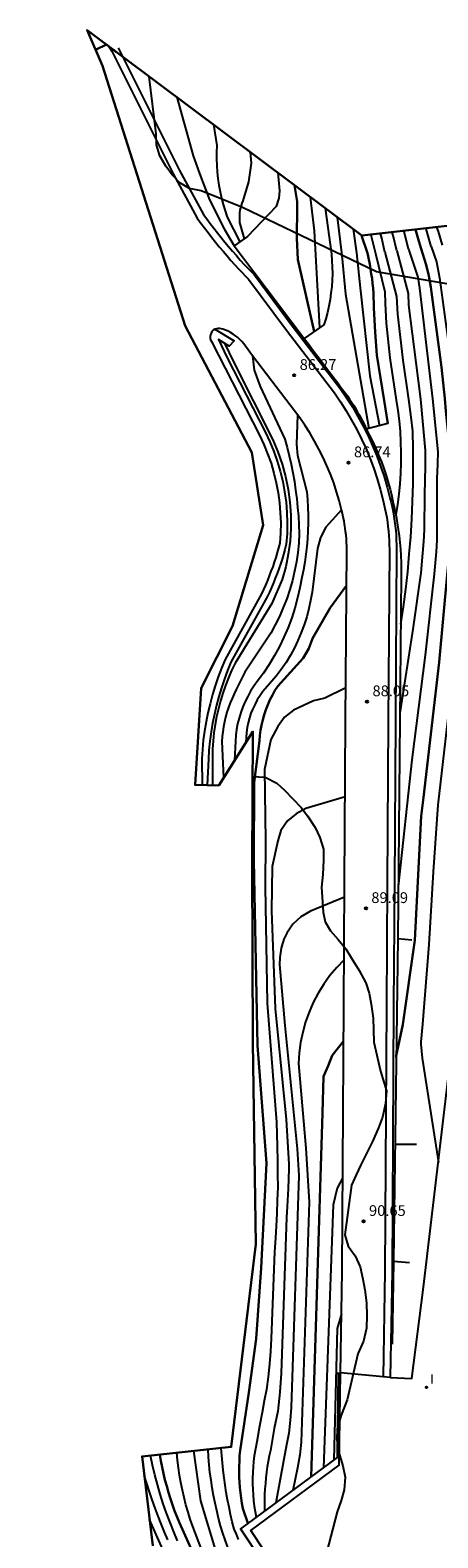
# Model space of a CAD drawing. Units: metres. Extents: x 581094 to 587879, y 4793176 to 4797204.
# Drawn here: x 582589 to 582617, y 4793635 to 4793740 of the extents above; entities that cross this region are included whole.
import ezdxf

# ---------------------------------------------------------------- set-up
doc = ezdxf.new("R2010")
doc.units = ezdxf.units.M
doc.header["$LTSCALE"] = 2
doc.layers.get('0').update_dxf_attribs({"linetype": 'CONTINUOUS'})
for name, color, linetype in [('020104', 34, 'CONTINUOUS'), ('020204', 9, 'CONTINUOUS'), ('020308', 9, 'CONTINUOUS'), ('060106', 9, 'CONTINUOUS'), ('060108', 9, 'CONTINUOUS'), ('060113', 4, 'CONTINUOUS'), ('060130', 9, 'CONTINUOUS'), ('060135', 9, 'CONTINUOUS'), ('070105', 6, 'CONTINUOUS'), ('100106', 63, 'CONTINUOUS'), ('270204', 9, 'CONTINUOUS'), ('270304', 9, 'CONTINUOUS')]:
    doc.layers.add(name, color=color, linetype=linetype)
doc.layers.add('020105', color=24, linetype='CONTINUOUS', lineweight=30)
doc.layers.add('Ambitos Restitucion', color=230, linetype='CONTINUOUS', lineweight=30)
doc.styles.add('ARIAL', font='arial.ttf')
doc.styles.add('ROMANS', font='ROMANS')

# ---------------------------------------------------------------- blocks, each defined once
blk = doc.blocks.new('COTAPU')
blk.add_circle((0, 0), 0.075)
blk = doc.blocks.new('REIND')
blk.add_circle((0, 0), 0.055)

msp = doc.modelspace()

# ---------------------------------------------------------------- linework, layer by layer
at = {"layer": '020104'}
for points in [[(582599.23, 4793735.24, 85.5), (582600.37, 4793731.14, 85.5), (582600.81, 4793729.92, 85.5), (582601.5, 4793728.09, 85.5), (582602.53, 4793726.06, 85.5), (582603.23, 4793724.88, 85.5)], [(582601.79, 4793733.32, 86), (582602.01, 4793731.86, 86), (582601.99, 4793731.4, 86), (582602, 4793730.94, 86), (582602.02, 4793730.48, 86), (582602.05, 4793730.02, 86), (582602.1, 4793729.56, 86), (582602.17, 4793729.1, 86), (582602.25, 4793728.65, 86), (582602.35, 4793728.2, 86), (582602.46, 4793727.75, 86), (582602.59, 4793727.31, 86), (582602.73, 4793726.87, 86), (582603.63, 4793725.17, 86)], [(582604.35, 4793731.4, 86.5), (582604.42, 4793730.64, 86.5), (582604.22, 4793729.33, 86.5), (582603.83, 4793728.01, 86.5), (582603.76, 4793727.86, 86.5), (582603.71, 4793727.69, 86.5), (582603.66, 4793727.53, 86.5), (582603.63, 4793727.36, 86.5), (582603.6, 4793727.19, 86.5), (582603.59, 4793727.02, 86.5), (582603.59, 4793726.85, 86.5), (582603.59, 4793726.68, 86.5), (582603.61, 4793726.51, 86.5), (582603.64, 4793726.34, 86.5), (582603.69, 4793726.18, 86.5), (582603.93, 4793725.38, 86.5)], [(582606.26, 4793729.98, 87), (582606.38, 4793728.72, 87), (582606.35, 4793728.21, 87), (582606.15, 4793727.63, 87), (582604.16, 4793725.54, 87)], [(582608.53, 4793728.27, 88), (582608.81, 4793725.93, 88), (582609.18, 4793719.18, 88)], [(582609.57, 4793727.5, 88.5), (582610, 4793724.31, 88.5), (582610.04, 4793723.85, 88.5), (582610.06, 4793723.4, 88.5), (582610.07, 4793722.95, 88.5), (582610.05, 4793722.49, 88.5), (582610.02, 4793722.04, 88.5), (582609.97, 4793721.59, 88.5), (582609.91, 4793721.14, 88.5), (582609.82, 4793720.69, 88.5), (582609.72, 4793720.25, 88.5), (582609.6, 4793719.81, 88.5), (582609.47, 4793719.38, 88.5)], [(582610.39, 4793726.88, 89), (582610.72, 4793724.22, 89), (582610.97, 4793721.51, 89), (582612.6, 4793712.17, 89)], [(582611.52, 4793726.04, 89.5), (582611.74, 4793724.39, 89.5), (582612.01, 4793721.95, 89.5), (582612.68, 4793715.84, 89.5), (582613.34, 4793712.35, 89.5)], [(582612.75, 4793725.65, 90.5), (582613.08, 4793724.35, 90.5)], [(582613.71, 4793724.43, 91), (582613.52, 4793725.41, 91), (582613.43, 4793725.73, 91)], [(582614.56, 4793724.54, 91.5), (582614.29, 4793725.6, 91.5), (582614.22, 4793725.82, 91.5)], [(582615.38, 4793724.64, 92), (582615.06, 4793725.88, 92), (582615.04, 4793725.92, 92)], [(582616.95, 4793724.84, 93), (582616.59, 4793726.07, 93), (582616.57, 4793726.1, 93)], [(582617.31, 4793726.18, 93.5), (582617.44, 4793725.87, 93.5), (582617.72, 4793724.93, 93.5)], [(582613.08, 4793724.35, 90.5), (582613.73, 4793721.67, 90.5), (582613.75, 4793720.86, 90.5), (582613.82, 4793719.49, 90.5), (582614.07, 4793717.09, 90.5), (582614.52, 4793714.14, 90.5), (582614.63, 4793713.41, 90.5), (582614.71, 4793712.69, 90.5), (582614.78, 4793711.96, 90.5), (582614.82, 4793711.23, 90.5), (582614.83, 4793710.5, 90.5), (582614.83, 4793709.77, 90.5), (582614.81, 4793709.04, 90.5), (582614.76, 4793708.31, 90.5), (582614.69, 4793707.58, 90.5), (582614.6, 4793706.86, 90.5), (582614.49, 4793706.14, 90.5)], [(582613.71, 4793724.43, 91), (582614.54, 4793721.35, 91), (582614.6, 4793720.12, 91), (582614.97, 4793716.93, 91), (582615.36, 4793714.17, 91), (582615.52, 4793712.96, 91), (582615.64, 4793711.97, 91), (582615.67, 4793710.75, 91), (582615.67, 4793709.52, 91), (582615.66, 4793708.3, 91), (582615.63, 4793707.07, 91), (582615.57, 4793705.85, 91), (582615.5, 4793704.63, 91), (582615.4, 4793703.4, 91), (582615.29, 4793702.18, 91), (582615.15, 4793700.97, 91), (582615, 4793699.75, 91), (582614.82, 4793698.54, 91)], [(582614.56, 4793724.54, 91.5), (582615.34, 4793721.57, 91.5), (582615.38, 4793720.75, 91.5), (582615.87, 4793716.76, 91.5), (582616.21, 4793714.2, 91.5), (582616.54, 4793710.64, 91.5), (582616.53, 4793709.61, 91.5), (582616.5, 4793708.48, 91.5), (582616.48, 4793707.66, 91.5), (582616.46, 4793705.11, 91.5), (582616.41, 4793704.3, 91.5), (582616.35, 4793703.48, 91.5), (582616.22, 4793702.11, 91.5), (582615.67, 4793698.2, 91.5), (582614.76, 4793692.35, 91.5)], [(582615.38, 4793724.64, 92), (582616.01, 4793722.69, 92), (582616.13, 4793721.93, 92), (582616.77, 4793716.6, 92), (582617.05, 4793714.22, 92), (582617.41, 4793710.54, 92), (582617.39, 4793709.71, 92), (582617.35, 4793708.66, 92), (582617.35, 4793704.38, 92), (582617.29, 4793703.57, 92), (582617.15, 4793702.05, 92), (582616.52, 4793696.39, 92), (582615.6, 4793689.08, 92), (582614.66, 4793680.27, 92)], [(582616.95, 4793724.84, 93), (582617.33, 4793723.76, 93), (582617.52, 4793722.65, 93), (582618.36, 4793716.52, 93), (582618.98, 4793710.89, 93), (582619.1, 4793707.73, 93), (582619.03, 4793702.25, 93), (582618.31, 4793693.82, 93), (582617.43, 4793686.15, 93), (582617.41, 4793685.96, 93), (582617.08, 4793681.28, 93), (582616.79, 4793676.24, 93), (582616.35, 4793670.69, 93), (582616.23, 4793669.46, 93), (582616.23, 4793669.29, 93), (582616.33, 4793668.31, 93), (582617.45, 4793661.05, 93)], [(582602.55, 4793718.11, 85.5), (582603.18, 4793716.81, 85.5), (582605.91, 4793711.37, 85.5), (582606.27, 4793710.54, 85.5), (582606.57, 4793709.69, 85.5), (582606.81, 4793708.81, 85.5), (582606.99, 4793707.92, 85.5), (582607.11, 4793707.03, 85.5), (582607.18, 4793706.12, 85.5), (582607.18, 4793705.21, 85.5), (582607.12, 4793704.31, 85.5), (582607, 4793703.41, 85.5), (582606.82, 4793702.52, 85.5), (582606.58, 4793701.65, 85.5), (582605.84, 4793699.98, 85.5), (582603.3, 4793695.83, 85.5), (582603.05, 4793695.32, 85.5), (582602.83, 4793694.8, 85.5), (582602.62, 4793694.27, 85.5), (582602.44, 4793693.74, 85.5), (582602.27, 4793693.19, 85.5), (582602.13, 4793692.65, 85.5), (582602, 4793692.09, 85.5), (582601.9, 4793691.54, 85.5), (582601.82, 4793690.97, 85.5), (582601.76, 4793690.41, 85.5), (582601.72, 4793689.84, 85.5), (582601.72, 4793687.31, 85.5)], [(582604.5, 4793717.22, 86), (582604.61, 4793716.23, 86), (582605.03, 4793715.08, 86), (582606.76, 4793711.43, 86), (582606.92, 4793710.85, 86), (582607.06, 4793710.26, 86), (582607.2, 4793709.67, 86), (582607.32, 4793709.07, 86), (582607.42, 4793708.47, 86), (582607.51, 4793707.87, 86), (582607.59, 4793707.27, 86), (582607.65, 4793706.66, 86), (582607.7, 4793706.06, 86), (582607.74, 4793705.45, 86), (582607.76, 4793704.84, 86), (582607.72, 4793704.18, 86), (582607.66, 4793703.52, 86), (582607.56, 4793702.87, 86), (582607.43, 4793702.22, 86), (582607.28, 4793701.57, 86), (582607.1, 4793700.94, 86), (582606.89, 4793700.31, 86), (582606.65, 4793699.69, 86), (582606.38, 4793699.08, 86), (582606.09, 4793698.49, 86), (582605.77, 4793697.91, 86), (582603.98, 4793695.2, 86), (582603.37, 4793693.99, 86), (582603.22, 4793693.69, 86), (582603.08, 4793693.37, 86), (582602.95, 4793693.05, 86), (582602.83, 4793692.73, 86), (582602.72, 4793692.4, 86), (582602.63, 4793692.07, 86), (582602.55, 4793691.73, 86), (582602.49, 4793691.39, 86), (582602.43, 4793691.05, 86), (582602.39, 4793690.71, 86), (582602.37, 4793690.36, 86), (582602.49, 4793687.83, 86)], [(582607.65, 4793713.1, 86.5), (582607.57, 4793711.08, 86.5), (582607.65, 4793710.29, 86.5), (582608.29, 4793707.76, 86.5), (582608.33, 4793707.22, 86.5), (582608.36, 4793706.67, 86.5), (582608.38, 4793706.12, 86.5), (582608.37, 4793705.58, 86.5), (582608.36, 4793705.03, 86.5), (582608.33, 4793704.48, 86.5), (582608.28, 4793703.94, 86.5), (582608.22, 4793703.4, 86.5), (582608.14, 4793702.85, 86.5), (582608.05, 4793702.31, 86.5), (582607.94, 4793701.78, 86.5), (582607.81, 4793701.07, 86.5), (582607.65, 4793700.36, 86.5), (582607.46, 4793699.66, 86.5), (582607.24, 4793698.98, 86.5), (582606.98, 4793698.3, 86.5), (582606.69, 4793697.63, 86.5), (582606.38, 4793696.98, 86.5), (582606.03, 4793696.35, 86.5), (582605.66, 4793695.73, 86.5), (582605.26, 4793695.13, 86.5), (582604.83, 4793694.54, 86.5), (582604.59, 4793694.21, 86.5), (582604.37, 4793693.87, 86.5), (582604.17, 4793693.51, 86.5), (582603.99, 4793693.15, 86.5), (582603.83, 4793692.77, 86.5), (582603.69, 4793692.39, 86.5), (582603.57, 4793692, 86.5), (582603.47, 4793691.6, 86.5), (582603.4, 4793691.2, 86.5), (582603.34, 4793690.8, 86.5), (582603.31, 4793690.39, 86.5), (582603.25, 4793689.04, 86.5)], [(582610.71, 4793706.5, 87), (582609.6, 4793705.28, 87), (582609.24, 4793704.58, 87), (582609.02, 4793703.8, 87), (582608.65, 4793700.77, 87), (582608.55, 4793700.19, 87), (582608.43, 4793699.62, 87), (582608.28, 4793699.05, 87), (582608.11, 4793698.5, 87), (582607.9, 4793697.95, 87), (582607.67, 4793697.41, 87), (582607.42, 4793696.88, 87), (582607.14, 4793696.37, 87), (582606.84, 4793695.87, 87), (582606.51, 4793695.39, 87), (582606.16, 4793694.92, 87), (582605.23, 4793693.84, 87), (582605.03, 4793693.56, 87), (582604.84, 4793693.27, 87), (582604.68, 4793692.97, 87), (582604.53, 4793692.65, 87), (582604.4, 4793692.33, 87), (582604.29, 4793692.01, 87), (582604.2, 4793691.67, 87), (582604.14, 4793691.34, 87), (582604.09, 4793690.99, 87), (582604.06, 4793690.65, 87), (582604.05, 4793690.3, 87)], [(582611, 4793694.11, 88), (582609.55, 4793693.39, 88), (582608.76, 4793693.2, 88), (582608.05, 4793692.87, 88), (582607.36, 4793692.54, 88), (582606.74, 4793692.06, 88), (582606.27, 4793691.42, 88), (582605.78, 4793690.51, 88), (582605.33, 4793688.42, 88), (582605.42, 4793683.47, 88), (582605.39, 4793680.24, 88), (582605.53, 4793672.15, 88), (582606.18, 4793663.87, 88), (582606.2, 4793663, 88), (582606.22, 4793662.18, 88), (582606.24, 4793661.15, 88), (582606.25, 4793660.21, 88), (582606.26, 4793659.33, 88), (582606.22, 4793658.43, 88), (582606.2, 4793657.5, 88), (582606.16, 4793656.62, 88), (582606.1, 4793655.8, 88), (582606.04, 4793654.8, 88), (582605.8, 4793648.79, 88), (582605.75, 4793647.9, 88), (582605.68, 4793647.04, 88), (582605.59, 4793646.12, 88), (582605.48, 4793645.25, 88), (582605.32, 4793644.45, 88), (582605.17, 4793643.64, 88), (582605, 4793642.68, 88), (582604.8, 4793641.61, 88), (582604.63, 4793640.63, 88), (582604.58, 4793640.24, 88), (582604.54, 4793639.85, 88), (582604.52, 4793639.46, 88), (582604.5, 4793639.07, 88), (582604.5, 4793638.68, 88), (582604.52, 4793638.29, 88), (582604.54, 4793637.9, 88), (582604.58, 4793637.51, 88), (582604.63, 4793637.12, 88), (582604.7, 4793636.74, 88), (582604.77, 4793636.36, 88)], [(582610.96, 4793686.52, 88.5), (582608.23, 4793685.69, 88.5), (582607.55, 4793685.33, 88.5), (582606.94, 4793684.84, 88.5), (582606.48, 4793684.18, 88.5), (582606.28, 4793683.45, 88.5), (582605.87, 4793681.66, 88.5), (582605.83, 4793678.57, 88.5), (582606.08, 4793671.77, 88.5), (582606.84, 4793664.05, 88.5), (582607.03, 4793660.94, 88.5), (582607.04, 4793660.62, 88.5), (582606.99, 4793659.25, 88.5), (582606.92, 4793657.98, 88.5), (582606.87, 4793657.23, 88.5), (582606.5, 4793646.38, 88.5), (582606.41, 4793645.07, 88.5), (582606.26, 4793643.73, 88.5), (582606.02, 4793642.52, 88.5), (582605.75, 4793641, 88.5), (582605.67, 4793640.62, 88.5), (582605.6, 4793640.24, 88.5), (582605.53, 4793639.86, 88.5), (582605.48, 4793639.48, 88.5), (582605.43, 4793639.09, 88.5), (582605.4, 4793638.71, 88.5), (582605.37, 4793638.32, 88.5), (582605.35, 4793637.94, 88.5), (582605.34, 4793637.55, 88.5), (582605.34, 4793637.17, 88.5), (582605.35, 4793636.78, 88.5)], [(582610.91, 4793679.52, 89), (582608.55, 4793678.55, 89), (582607.88, 4793678.15, 89), (582607.31, 4793677.65, 89), (582606.89, 4793677.03, 89), (582606.69, 4793676.61, 89), (582606.64, 4793676.45, 89), (582606.59, 4793676.3, 89), (582606.55, 4793676.14, 89), (582606.51, 4793675.98, 89), (582606.47, 4793675.82, 89), (582606.45, 4793675.66, 89), (582606.42, 4793675.49, 89), (582606.41, 4793675.33, 89), (582606.4, 4793675.17, 89), (582606.39, 4793675, 89), (582606.39, 4793674.84, 89), (582606.76, 4793670.59, 89), (582607.61, 4793662.01, 89), (582607.74, 4793660.15, 89), (582607.19, 4793643.98, 89), (582607.13, 4793643.1, 89), (582607.03, 4793642.21, 89), (582606.88, 4793641.4, 89), (582606.69, 4793640.39, 89), (582606.14, 4793637.36, 89)], [(582610.88, 4793675.17, 89.5), (582610.37, 4793674.64, 89.5), (582609.9, 4793674.07, 89.5), (582609.47, 4793673.48, 89.5), (582609.08, 4793672.85, 89.5), (582608.74, 4793672.2, 89.5), (582608.45, 4793671.53, 89.5), (582608.2, 4793670.84, 89.5), (582608, 4793670.13, 89.5), (582607.85, 4793669.41, 89.5), (582607.76, 4793668.68, 89.5), (582607.71, 4793667.94, 89.5), (582608.23, 4793662.06, 89.5), (582608.44, 4793658.3, 89.5), (582607.89, 4793641.57, 89.5), (582607.81, 4793640.69, 89.5), (582607.64, 4793639.78, 89.5), (582607.31, 4793638.22, 89.5)], [(582610.78, 4793659.97, 90.5), (582610.41, 4793659.26, 90.5), (582610.13, 4793658.1, 90.5), (582609.45, 4793639.8, 90.5)], [(582610.7, 4793650.51, 91), (582610.39, 4793649.49, 91), (582610.18, 4793640.34, 91)], [(582599.29, 4793634.7, 84.5), (582599.02, 4793635.34, 84.5), (582598.76, 4793635.98, 84.5), (582598.51, 4793636.63, 84.5), (582598.29, 4793637.29, 84.5), (582598.08, 4793637.96, 84.5), (582597.88, 4793638.62, 84.5), (582597.71, 4793639.3, 84.5), (582597.55, 4793639.98, 84.5), (582597.4, 4793640.66, 84.5)], [(582600.97, 4793634.05, 85.5), (582600.53, 4793635.21, 85.5), (582600.34, 4793635.71, 85.5), (582600.17, 4793636.21, 85.5), (582600.02, 4793636.71, 85.5), (582599.87, 4793637.22, 85.5), (582599.74, 4793637.73, 85.5), (582599.62, 4793638.24, 85.5), (582599.52, 4793638.76, 85.5), (582599.43, 4793639.28, 85.5), (582599.35, 4793639.8, 85.5), (582599.29, 4793640.32, 85.5), (582599.24, 4793640.85, 85.5)], [(582605.36, 4793606.37, 86), (582606.45, 4793607.2, 86), (582606.93, 4793608.79, 86), (582606.82, 4793611.74, 86), (582606.65, 4793613.87, 86), (582606.34, 4793616.51, 86), (582606.03, 4793618.63, 86), (582605.84, 4793619.7, 86), (582605.55, 4793621.25, 86), (582604.97, 4793623.84, 86), (582604.45, 4793625.92, 86), (582603.87, 4793627.97, 86), (582603.07, 4793630.59, 86), (582602.52, 4793632.31, 86), (582601.99, 4793633.87, 86), (582600.91, 4793637.5, 86), (582600.41, 4793640.97, 86)], [(582603.26, 4793632.93, 86.5), (582602.44, 4793635.24, 86.5), (582602.28, 4793635.76, 86.5), (582602.14, 4793636.28, 86.5), (582602.01, 4793636.81, 86.5), (582601.9, 4793637.33, 86.5), (582601.79, 4793637.86, 86.5), (582601.7, 4793638.39, 86.5), (582601.62, 4793638.93, 86.5), (582601.54, 4793639.46, 86.5), (582601.49, 4793640, 86.5), (582601.44, 4793640.54, 86.5), (582601.41, 4793641.08, 86.5)], [(582603.53, 4793634.8, 87), (582603.38, 4793635.17, 87), (582603.22, 4793635.52, 87), (582603.09, 4793636.03, 87), (582602.98, 4793636.54, 87), (582602.87, 4793637.04, 87), (582602.77, 4793637.56, 87), (582602.67, 4793638.07, 87), (582602.59, 4793638.58, 87), (582602.52, 4793639.1, 87), (582602.46, 4793639.62, 87), (582602.41, 4793640.13, 87), (582602.36, 4793640.65, 87), (582602.33, 4793641.17, 87)], [(582598.61, 4793634.77, 84), (582598.37, 4793635.32, 84), (582598.15, 4793635.88, 84), (582597.93, 4793636.43, 84), (582597.72, 4793636.99, 84), (582597.52, 4793637.56, 84), (582597.33, 4793638.12, 84), (582597.14, 4793638.69, 84), (582596.97, 4793639.26, 84)], [(582589.02, 4793627.64, 83.5), (582590.27, 4793626.37, 83.5), (582590.94, 4793625.84, 83.5), (582593.82, 4793622.88, 83.5), (582596.71, 4793619.78, 83.5), (582600.6, 4793615.33, 83.5), (582600.54, 4793621.74, 83.5), (582600.39, 4793622.53, 83.5), (582600.25, 4793625.73, 83.5), (582600.19, 4793627.45, 83.5), (582599.96, 4793629.16, 83.5), (582599.71, 4793630.39, 83.5), (582599.37, 4793631.45, 83.5), (582598.81, 4793632.84, 83.5), (582597.34, 4793636.19, 83.5)]]:
    msp.add_polyline3d(points, dxfattribs=at)
at = {"layer": '020105'}
for points in [[(582593.58, 4793738.52, 85), (582594.34, 4793738.89, 85)], [(582594.84, 4793738.52, 85), (582594.98, 4793738.39, 85), (582595.02, 4793738.39, 85)], [(582607.44, 4793729.09, 87.5), (582607.61, 4793727.97, 87.5), (582607.62, 4793727.58, 87.5), (582607.59, 4793725.41, 87.5), (582607.66, 4793723.92, 87.5), (582608.79, 4793718.91, 87.5)], [(582612.53, 4793724.28, 90), (582612.49, 4793724.45, 90), (582612.13, 4793725.54, 90), (582612.12, 4793725.59, 90)], [(582615.85, 4793726.01, 92.5), (582616.05, 4793725.38, 92.5), (582616.23, 4793724.75, 92.5)], [(582616.23, 4793724.75, 92.5), (582616.61, 4793723.57, 92.5), (582616.79, 4793722.8, 92.5), (582616.93, 4793722.01, 92.5), (582617.67, 4793716.43, 92.5), (582617.89, 4793714.25, 92.5), (582617.98, 4793713.36, 92.5), (582618.28, 4793710.43, 92.5), (582618.24, 4793709.8, 92.5), (582618.19, 4793708.84, 92.5), (582618.23, 4793703.65, 92.5), (582618.07, 4793701.98, 92.5), (582617.5, 4793695.9, 92.5), (582616.41, 4793686.46, 92.5), (582616.25, 4793685.17, 92.5), (582615.81, 4793676.54, 92.5), (582614.98, 4793670.67, 92.5), (582614.52, 4793668.48, 92.5), (582614.51, 4793668.38, 92.5)], [(582612.53, 4793724.28, 90), (582612.6, 4793723.94, 90), (582612.67, 4793723.61, 90), (582612.73, 4793723.28, 90), (582612.78, 4793722.94, 90), (582612.83, 4793722.6, 90), (582612.87, 4793722.27, 90), (582612.9, 4793721.93, 90), (582612.92, 4793721.59, 90), (582612.94, 4793721.25, 90), (582612.96, 4793720.91, 90), (582612.96, 4793720.57, 90), (582613.05, 4793718.87, 90), (582613.17, 4793717.26, 90), (582613.68, 4793714.11, 90), (582613.94, 4793712.51, 90)], [(582611.06, 4793701.24, 87.5), (582609.92, 4793699.68, 87.5), (582608.68, 4793697.55, 87.5), (582608.42, 4793696.84, 87.5), (582608.04, 4793696.17, 87.5), (582606.27, 4793694.22, 87.5), (582606.07, 4793693.91, 87.5), (582605.89, 4793693.59, 87.5), (582605.72, 4793693.26, 87.5), (582605.57, 4793692.92, 87.5), (582605.43, 4793692.58, 87.5), (582605.32, 4793692.23, 87.5), (582605.22, 4793691.87, 87.5), (582605.13, 4793691.51, 87.5), (582605.07, 4793691.15, 87.5), (582605.02, 4793690.78, 87.5), (582605, 4793690.42, 87.5), (582604.63, 4793687.51, 87.5), (582604.59, 4793682.08, 87.5), (582604.86, 4793669.2, 87.5), (582605.48, 4793661.01, 87.5), (582605.11, 4793653.72, 87.5), (582604.76, 4793648.77, 87.5), (582604.26, 4793645.03, 87.5), (582603.65, 4793641, 87.5), (582603.61, 4793640.63, 87.5), (582603.59, 4793640.26, 87.5), (582603.58, 4793639.89, 87.5), (582603.58, 4793639.52, 87.5), (582603.58, 4793639.15, 87.5), (582603.6, 4793638.79, 87.5), (582603.63, 4793638.42, 87.5), (582603.66, 4793638.05, 87.5), (582603.71, 4793637.68, 87.5), (582603.76, 4793637.32, 87.5), (582603.83, 4793636.96, 87.5), (582604.19, 4793635.93, 87.5)], [(582610.84, 4793669.5, 90), (582610.05, 4793668.5, 90), (582609.77, 4793667.79, 90), (582609.45, 4793667.05, 90), (582609.38, 4793664.5, 90), (582608.59, 4793639.16, 90)], [(582600.43, 4793633.74, 85), (582599.42, 4793635.95, 85), (582599.25, 4793636.36, 85), (582599.08, 4793636.79, 85), (582598.93, 4793637.21, 85), (582598.79, 4793637.64, 85), (582598.65, 4793638.08, 85), (582598.53, 4793638.51, 85), (582598.41, 4793638.95, 85), (582598.31, 4793639.39, 85), (582598.21, 4793639.83, 85), (582598.13, 4793640.28, 85), (582598.05, 4793640.72, 85)]]:
    msp.add_polyline3d(points, dxfattribs=at)
at = {"layer": '060106', "elevation": 91.86}
msp.add_lwpolyline([(582615.88, 4793618.05), (582604.39, 4793635.43), (582610.55, 4793639.97), (582610.64, 4793646.4)], dxfattribs=at)
at = {"layer": '060108'}
for points, elevation in [([(582594.84, 4793738.52), (582594.7, 4793738.43)], 84.67), ([(582614.1, 4793646.08), (582615.59, 4793646.02), (582616.42, 4793652.37), (582619.58, 4793679.06), (582622.49, 4793704.02), (582624.96, 4793725.9), (582625.03, 4793726.57), (582624.17, 4793727.99)], 92.2)]:
    msp.add_lwpolyline(points, dxfattribs=dict(at, elevation=elevation))
at = {"layer": '060113'}
for points, elevation in [([(582595.14, 4793738.66), (582599.43, 4793730.12), (582601.09, 4793727.07), (582601.32, 4793726.76), (582601.56, 4793726.43), (582601.81, 4793726.11), (582602.06, 4793725.78), (582602.32, 4793725.46), (582602.58, 4793725.14), (582602.84, 4793724.83), (582603.11, 4793724.51), (582603.38, 4793724.2), (582603.65, 4793723.89), (582603.93, 4793723.59), (582604.61, 4793722.88), (582607.27, 4793719.32), (582610.62, 4793714.94), (582611.05, 4793714.3), (582611.46, 4793713.66), (582611.85, 4793713), (582612.21, 4793712.33), (582612.55, 4793711.65), (582612.87, 4793710.95), (582613.16, 4793710.25), (582613.43, 4793709.53), (582613.67, 4793708.81), (582613.89, 4793708.08), (582614.08, 4793707.34), (582614.16, 4793707.02), (582614.23, 4793706.7), (582614.29, 4793706.37), (582614.35, 4793706.05), (582614.4, 4793705.72), (582614.44, 4793705.39), (582614.48, 4793705.06), (582614.5, 4793704.73), (582614.52, 4793704.4), (582614.54, 4793704.06), (582614.54, 4793703.73), (582614.46, 4793691.76), (582614.39, 4793680.51), (582614.33, 4793671.96), (582614.22, 4793653.45), (582614.1, 4793646.08)], 84.52), ([(582601.87, 4793719.07), (582603.22, 4793718.26), (582602.89, 4793717.9), (582602.14, 4793718.36), (582602.74, 4793717.09), (582605.4, 4793711.89), (582605.71, 4793711.24), (582605.99, 4793710.57), (582606.23, 4793709.88), (582606.44, 4793709.18), (582606.61, 4793708.48), (582606.74, 4793707.76), (582606.84, 4793707.04), (582606.9, 4793706.32), (582606.92, 4793705.59), (582606.91, 4793704.86), (582606.85, 4793704.11), (582606.75, 4793703.73), (582606.66, 4793703.39), (582606.56, 4793703.06), (582606.45, 4793702.72), (582606.34, 4793702.39), (582606.22, 4793702.06), (582606.09, 4793701.73), (582605.96, 4793701.41), (582605.83, 4793701.08), (582605.69, 4793700.76), (582605.53, 4793700.43), (582603, 4793695.88), (582602.77, 4793695.31), (582602.55, 4793694.72), (582602.34, 4793694.11), (582602.16, 4793693.51), (582601.99, 4793692.89), (582601.85, 4793692.27), (582601.72, 4793691.65), (582601.62, 4793691.03), (582601.54, 4793690.4), (582601.47, 4793689.76), (582601.43, 4793689.14), (582601.34, 4793687.32)], 85.35)]:
    msp.add_lwpolyline(points, dxfattribs=dict(at, elevation=elevation))
at = {"layer": '060130', "elevation": 91.18}
msp.add_lwpolyline([(582614.1, 4793646.08), (582613.6, 4793646.12)], dxfattribs=at)
at = {"layer": '060135'}
for points, elevation in [([(582594.5, 4793738.77), (582594.7, 4793738.43)], 84.64), ([(582594.7, 4793738.43), (582598.99, 4793729.89), (582600.66, 4793726.8), (582600.91, 4793726.47), (582601.16, 4793726.13), (582601.41, 4793725.8), (582601.67, 4793725.47), (582601.93, 4793725.14), (582602.19, 4793724.82), (582602.46, 4793724.5), (582602.73, 4793724.18), (582603, 4793723.87), (582603.28, 4793723.56), (582603.56, 4793723.25), (582604.22, 4793722.55), (582606.87, 4793719.01), (582610.21, 4793714.64), (582610.63, 4793714.03), (582611.03, 4793713.4), (582611.41, 4793712.75), (582611.76, 4793712.1), (582612.1, 4793711.43), (582612.41, 4793710.75), (582612.69, 4793710.06), (582612.95, 4793709.37), (582613.19, 4793708.66), (582613.4, 4793707.94), (582613.59, 4793707.22), (582613.66, 4793706.91), (582613.73, 4793706.6), (582613.8, 4793706.28), (582613.85, 4793705.96), (582613.9, 4793705.65), (582613.94, 4793705.33), (582613.97, 4793705.01), (582614, 4793704.69), (582614.02, 4793704.37), (582614.03, 4793704.05), (582614.04, 4793703.73), (582613.95, 4793691.77), (582613.89, 4793680.51), (582613.83, 4793671.96), (582613.71, 4793653.46), (582613.6, 4793646.12)], 84.64), ([(582601.87, 4793719.07), (582601.77, 4793719), (582601.68, 4793718.91), (582601.62, 4793718.81), (582601.57, 4793718.69), (582601.55, 4793718.57), (582601.56, 4793718.45), (582601.59, 4793718.33), (582601.65, 4793718.22), (582604.99, 4793711.69), (582605.29, 4793711.05), (582605.56, 4793710.4), (582605.8, 4793709.74), (582606, 4793709.06), (582606.16, 4793708.38), (582606.29, 4793707.69), (582606.38, 4793706.99), (582606.44, 4793706.29), (582606.47, 4793705.59), (582606.45, 4793704.88), (582606.4, 4793704.18), (582606.31, 4793703.85), (582606.22, 4793703.52), (582606.12, 4793703.19), (582606.02, 4793702.86), (582605.91, 4793702.54), (582605.79, 4793702.22), (582605.67, 4793701.9), (582605.54, 4793701.58), (582605.41, 4793701.26), (582605.27, 4793700.95), (582605.13, 4793700.64), (582602.59, 4793696.08), (582602.34, 4793695.48), (582602.12, 4793694.87), (582601.91, 4793694.25), (582601.72, 4793693.63), (582601.55, 4793693), (582601.4, 4793692.37), (582601.28, 4793691.73), (582601.17, 4793691.09), (582601.08, 4793690.45), (582601.02, 4793689.8), (582600.97, 4793689.15), (582601.01, 4793687.33)], 85.94), ([(582613.6, 4793646.12), (582610.64, 4793646.4), (582610.75, 4793653.49), (582610.86, 4793671.98), (582610.92, 4793680.53), (582610.99, 4793691.79), (582611.07, 4793703.71), (582611.07, 4793703.96), (582611.06, 4793704.22), (582611.04, 4793704.47), (582611.02, 4793704.73), (582610.99, 4793704.98), (582610.96, 4793705.23), (582610.92, 4793705.49), (582610.88, 4793705.74), (582610.83, 4793705.99), (582610.77, 4793706.24), (582610.71, 4793706.5), (582610.54, 4793707.15), (582610.36, 4793707.76), (582610.16, 4793708.37), (582609.93, 4793708.98), (582609.68, 4793709.57), (582609.42, 4793710.15), (582609.13, 4793710.73), (582608.82, 4793711.29), (582608.5, 4793711.85), (582608.15, 4793712.39), (582607.8, 4793712.9), (582604.5, 4793717.23), (582604.01, 4793717.89), (582603.89, 4793718.05), (582603.76, 4793718.21), (582603.62, 4793718.36), (582603.48, 4793718.49), (582603.32, 4793718.62), (582603.16, 4793718.73), (582602.98, 4793718.84), (582602.8, 4793718.93), (582602.62, 4793719.01), (582602.43, 4793719.07), (582602.23, 4793719.12), (582602.11, 4793719.13), (582601.99, 4793719.11), (582601.87, 4793719.07)], 85.94)]:
    msp.add_lwpolyline(points, dxfattribs=dict(at, elevation=elevation))
at = {"layer": '070105'}
for points, elevation in [([(582604.16, 4793725.54), (582603.23, 4793724.88), (582604.6, 4793723.07), (582608.11, 4793718.44)], 87.1), ([(582609.47, 4793719.38), (582608.11, 4793718.44)], 88.71), ([(582608.11, 4793718.44), (582608.37, 4793718.09), (582608.62, 4793717.75), (582608.88, 4793717.4), (582609.14, 4793717.06), (582609.4, 4793716.72), (582609.66, 4793716.37), (582609.92, 4793716.03), (582610.18, 4793715.68), (582610.44, 4793715.34), (582610.69, 4793714.99), (582610.95, 4793714.65), (582611.11, 4793714.43), (582611.26, 4793714.21), (582611.41, 4793713.99), (582611.55, 4793713.77), (582611.69, 4793713.54), (582611.82, 4793713.31), (582611.95, 4793713.08), (582612.08, 4793712.84), (582612.2, 4793712.6), (582612.32, 4793712.36), (582612.43, 4793712.12)], 88.71), ([(582613.94, 4793712.51), (582612.43, 4793712.12)], 90.24), ([(582612.43, 4793712.12), (582612.66, 4793711.68), (582612.88, 4793711.23), (582613.09, 4793710.77), (582613.29, 4793710.31), (582613.48, 4793709.84), (582613.65, 4793709.37), (582613.81, 4793708.89), (582613.95, 4793708.41), (582614.09, 4793707.93), (582614.21, 4793707.44), (582614.31, 4793706.95), (582614.42, 4793706.5), (582614.51, 4793706.05), (582614.59, 4793705.59), (582614.66, 4793705.14), (582614.72, 4793704.68), (582614.77, 4793704.22), (582614.81, 4793703.76), (582614.84, 4793703.3), (582614.85, 4793702.84), (582614.86, 4793702.38), (582614.85, 4793701.92), (582614.76, 4793691.89), (582614.63, 4793676.66)], 90.24), ([(582614.63, 4793676.66), (582614.49, 4793666.24), (582614.33, 4793654.17)], 91.91), ([(582614.63, 4793676.66), (582615.61, 4793676.55)], 90.24), ([(582614.44, 4793662.33), (582615.92, 4793662.32)], 93.12), ([(582614.33, 4793654.17), (582614.24, 4793648.4)], 91.49), ([(582614.33, 4793654.17), (582615.44, 4793654.09)], 91.91), ([(582610.48, 4793646.42), (582610.4, 4793640.5), (582603.68, 4793635.55), (582615.45, 4793617.76)], 91.28)]:
    msp.add_lwpolyline(points, dxfattribs=dict(at, elevation=elevation))
at = {"layer": '100106'}
for points in [[(582623.17, 4793727.64, 101.19), (582623.91, 4793725.67, 101.85), (582623.69, 4793724.91, 101.44), (582623.28, 4793724.11, 101.31), (582622.74, 4793723.39, 101.19), (582622.18, 4793722.85, 101.19), (582621.55, 4793722.37, 101.19), (582620.81, 4793722.03, 101.19), (582620.08, 4793721.89, 100.95), (582613.15, 4793723.07, 98.41), (582603.8, 4793727.55, 94.34), (582600.92, 4793728.71, 92.85), (582600.11, 4793728.87, 92.84), (582599.44, 4793729.27, 92.84), (582598.92, 4793729.82, 92.84), (582598.46, 4793730.43, 92.84), (582598.05, 4793731.14, 92.84), (582597.82, 4793731.91, 92.84), (582597.79, 4793732.68, 92.84), (582597.31, 4793736.67, 92.84)], [(582604.51, 4793687.94, 95.97), (582605.39, 4793687.89, 96), (582606.2, 4793687.46, 96.2), (582606.74, 4793686.97, 96.44), (582607.32, 4793686.37, 96.65), (582607.89, 4793685.78, 96.74), (582608.34, 4793685.18, 96.97), (582608.86, 4793684.39, 97.36), (582609.2, 4793683.68, 97.59), (582609.44, 4793682.88, 97.69), (582609.46, 4793682.11, 97.69), (582609.41, 4793681.1, 97.69), (582609.3, 4793680.23, 97.69), (582609.43, 4793678.49, 98.08), (582609.56, 4793677.8, 98.49), (582609.93, 4793677.19, 98.82), (582610.48, 4793676.57, 98.96), (582611, 4793675.92, 99.06), (582611.41, 4793675.29, 99.21), (582611.94, 4793674.41, 99.24), (582612.39, 4793673.57, 99.24), (582612.63, 4793672.84, 99.24), (582612.76, 4793672.08, 99.24), (582612.91, 4793671.1, 99.24), (582612.94, 4793670.3, 99.24), (582612.95, 4793669.43, 99.24), (582613.43, 4793667.4, 99.24), (582613.83, 4793666.04, 99.28), (582613.76, 4793665.15, 99.33), (582613.56, 4793664.2, 99.49), (582613.27, 4793663.46, 99.55), (582612.85, 4793662.52, 99.55), (582612.48, 4793661.77, 99.55), (582612.06, 4793660.88, 99.55), (582611.72, 4793660.19, 99.55), (582611.39, 4793659.48, 99.55), (582610.93, 4793656.01, 100.13), (582611.17, 4793655.23, 100.26), (582611.65, 4793654.56, 100.26), (582612, 4793653.79, 100.26), (582612.19, 4793652.93, 100.26), (582612.32, 4793652.19, 100.26), (582612.45, 4793651.29, 100.26), (582612.47, 4793650.38, 100.26), (582612.45, 4793649.51, 100.26), (582612.24, 4793648.61, 100.26), (582611.84, 4793647.72, 100.26), (582611.1, 4793644.53, 100.28), (582610.67, 4793643.45, 100.28), (582610.4, 4793642.51, 100.32), (582610.37, 4793641.74, 100.34), (582610.57, 4793640.69, 100.36), (582610.79, 4793639.93, 100.39), (582610.96, 4793639.13, 100.42), (582610.88, 4793638.26, 100.42), (582610.68, 4793637.52, 100.42), (582610.39, 4793636.72, 100.42), (582609.39, 4793632.8, 100.73)]]:
    msp.add_polyline3d(points, dxfattribs=at)
at = {"layer": 'Ambitos Restitucion'}
msp.add_lwpolyline([(582597.56, 4793634.36), (582596.81, 4793640.59), (582603.03, 4793641.25), (582604.74, 4793655.37), (582604.52, 4793669.4), (582604.47, 4793681.87), (582604.53, 4793691.06), (582602.16, 4793687.31), (582600.51, 4793687.34), (582600.94, 4793694.08), (582603.11, 4793698.39), (582605.24, 4793705.44), (582604.46, 4793710.5), (582599.81, 4793719.32), (582594.05, 4793737.42), (582592.99, 4793739.9), (582612.12, 4793725.59), (582619.9, 4793726.49)], dxfattribs=at)

# ---------------------------------------------------------------- block references
at = {"layer": '020204'}
for p in [(582607.41, 4793715.87, 86.27), (582611.19, 4793709.78, 86.73), (582612.48, 4793693.14, 88.04), (582612.41, 4793678.75, 89.09), (582612.24, 4793656.95, 90.65)]:
    msp.add_blockref('COTAPU', p, dxfattribs=at)
at = {"layer": '270204'}
msp.add_blockref('REIND', (582616.62, 4793645.4, 91.67), dxfattribs=at)

# ---------------------------------------------------------------- texts
at = {"layer": '020308', "style": 'ARIAL'}
for s, p in [('86.27', (582607.79, 4793716.24, 86.27)), ('86.74', (582611.57, 4793710.16, 86.73)), ('88.05', (582612.86, 4793693.52, 88.04)), ('89.09', (582612.78, 4793679.12, 89.09)), ('90.65', (582612.62, 4793657.33, 90.65))]:
    msp.add_text(s, height=0.75, dxfattribs=at).set_placement(p)
at = {"layer": '270304', "style": 'ROMANS'}
msp.add_text('I', height=0.65, dxfattribs=at).set_placement((582616.87, 4793645.65, 91.67))

doc.saveas('drawing.dxf')
